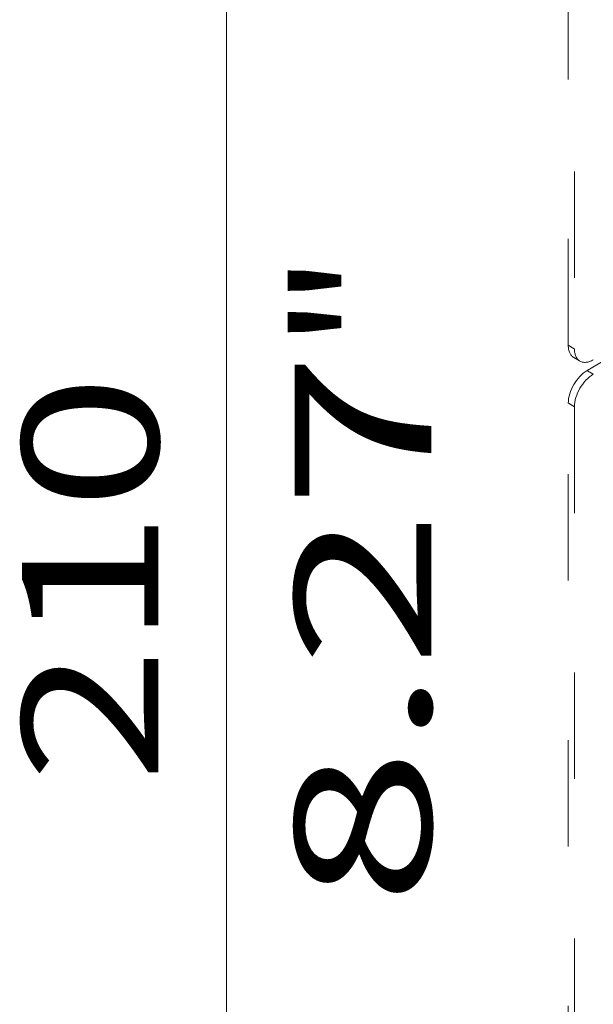
# Model space of a CAD drawing. Extents: x -1000000 to 1000000, y -1000000 to 1000000.
# Drawn here: x 341 to 350, y 238 to 252 of the extents above; entities that cross this region are included whole.
import ezdxf
from ezdxf.enums import TextEntityAlignment as Align

# ---------------------------------------------------------------- set-up
doc = ezdxf.new("R2010")
doc.units = 0
doc.linetypes.add('DASHSPACE', pattern=[30, 12, -18])
doc.layers.get('0').update_dxf_attribs({"lineweight": 13})
doc.styles.get("Standard").update_dxf_attribs({"font": 'isocp.shx'})
doc.dimstyles.get("Standard").update_dxf_attribs({"dimtxt": 2.5, "dimasz": 2.5, "dimexe": 1.25, "dimexo": 0.625, "dimtad": 1, "dimcen": 2.5, "dimadec": 0, "dimazin": 0, "dimtfac": 1, "dimtmove": 0, "dimatfit": 0, "dimfxl": 1, "dimarcsym": 0})

# ---------------------------------------------------------------- blocks, each defined once
blk = doc.blocks.new('*D125')
at = {"color": 190, "lineweight": 13, "ltscale": 0.155248}
for p, q in [((348.080592, 257.195738), (342.702641, 254.090776)), ((348.080592, 234.90538), (342.702641, 231.800419))]:
    blk.add_line(p, q, dxfattribs=at)
at = {"color": 190, "lineweight": 13}
blk.add_line((344.434693, 232.80042), (344.434693, 255.090777), dxfattribs=at)
for points in [[(344.95233, 253.158925), (344.434693, 255.090777), (343.917055, 253.158925)], [(343.917055, 234.732272), (344.434693, 232.80042), (344.95233, 234.732272)]]:
    blk.add_lwpolyline(points, dxfattribs=at)
for s, p, p2 in [('"', (347.434692, 247.282006), (347.434692, 248.748673)), ('8.27', (347.434692, 239.142524), (347.434692, 247.282006)), ('210', (343.434693, 240.943292), (343.434693, 246.947904))]:
    blk.add_text(s, height=2, rotation=90.000003, dxfattribs=at).set_placement(p, p2, align=Align.FIT)
blk = doc.blocks.new('BLOCK71')
at = {"color": 7, "linetype": 'DASHSPACE', "lineweight": 13}
for p, q in [((-167.37, 2.33), (-167.37, 82.35)), ((-166.67, 81.94), (-166.67, 1.92)), ((-167.37, -84.22), (-167.37, -4.2)), ((-166.67, -4.61), (-166.67, -84.63))]:
    blk.add_line(p, q, dxfattribs=at)
at = {"color": 7, "linetype": 'DASHSPACE', "lineweight": 13, "ltscale": 0.255155}
blk.add_line((-156.41, 4.57), (-165.25, -0.53), dxfattribs=at)
at = {"color": 7, "linetype": 'DASHSPACE', "lineweight": 13, "ltscale": 0.020412}
for p, q in [((-167.37, 2.33), (-166.67, 1.92)), ((-166.75, 0.96), (-166.05, 0.55)), ((-164.55, -0.94), (-165.25, -0.53)), ((-166.67, -4.61), (-167.37, -4.2))]:
    blk.add_line(p, q, dxfattribs=at)
at = {"color": 7, "linetype": 'DASHSPACE', "lineweight": 13}
for centre, start_param, end_param in [((-165.25, 3.55), 5.497787, 6.283185), ((-164.55, 3.14), 5.497787, 6.283185), ((-164.55, 3.14), 6.283185, 7.068583), ((-165.25, -2.98), 3.926991, 5.497787), ((-164.55, -3.39), 3.926991, 5.497787)]:
    blk.add_ellipse(centre, major_axis=(-1.5, -2.6), ratio=0.57735, start_param=start_param, end_param=end_param, dxfattribs=at)

msp = doc.modelspace()

# ---------------------------------------------------------------- block references
at = {"lineweight": 0, "xscale": 0.13, "yscale": 0.13, "zscale": 0.13}
msp.add_blockref('BLOCK71', (371.2036, 247.0663), dxfattribs=at)

# ---------------------------------------------------------------- dimensions: what is measured, and where the dimension line sits
at = {"color": 0, "lineweight": 0}
dim = msp.add_linear_dim(base=(344.4347, 255.0908), p1=(349.8126, 235.9054), p2=(349.8126, 258.1957), angle=89.99952, text='210', dimstyle='STANDARD', override={"dimlfac": 7.692308}, dxfattribs=at)
dim.commit()
dim.dimension.update_dxf_attribs({"geometry": '*D125', "text_midpoint": (344.4347, 243.9456), "dimtype": 160, "oblique_angle": 89.99952})

doc.saveas('drawing.dxf')
